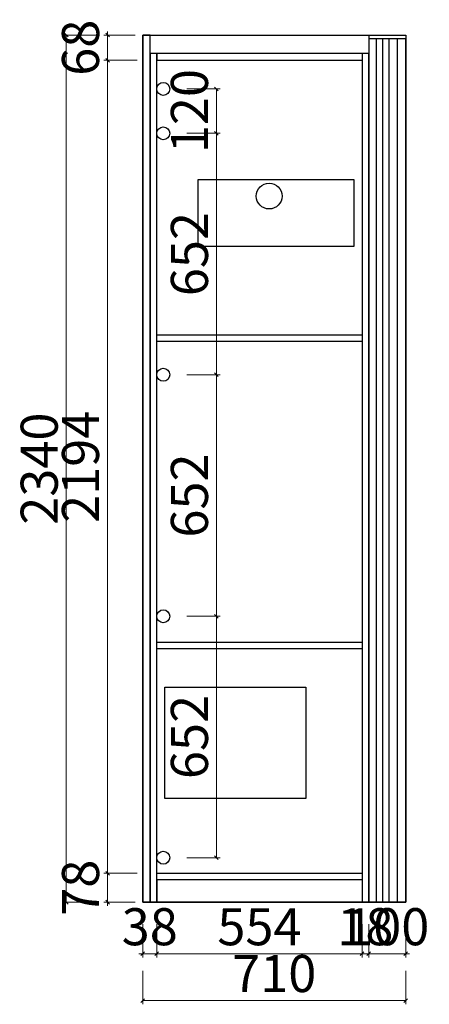
# Model space of a CAD drawing. Units: millimetres. Extents: x 755892 to 777105, y -155095 to -146073.
# Drawn here: x 762927 to 764033, y -154173 to -151515 of the extents above; entities that cross this region are included whole.
import ezdxf

# ---------------------------------------------------------------- set-up
doc = ezdxf.new("R2010")
doc.units = ezdxf.units.MM
doc.header["$PDMODE"] = 35
doc.styles.add('帝森标注0.5', font='txt', dxfattribs={"width": 0.5})
doc.dimstyles.new('帝森标注', dxfattribs={"dimscale": 20, "dimtxt": 5, "dimasz": 0.5, "dimexe": 0.5, "dimexo": 1, "dimgap": 0.5, "dimtad": 1, "dimdec": 0, "dimdsep": 46, "dimtxsty": '帝森标注0.5', "dimblk": 'OBLIQUE', "dimcen": 2.5, "dimclrd": 3, "dimclre": 3, "dimclrt": 1, "dimadec": 0, "dimazin": 0, "dimtfac": 1, "dimtdec": 0, "dimtix": 1, "dimtmove": 1, "dimatfit": 2, "dimldrblk": 'CCD_Leader_Arrow', "dimfxl": 4, "dimfxlon": 1, "dimlwd": 5, "dimlwe": 5, "dimarcsym": 0})

# ---------------------------------------------------------------- blocks, each defined once
blk = doc.blocks.new('_Oblique')
at = {"color": 0, "linetype": 'ByBlock', "lineweight": -2}
blk.add_line((-0.5, -0.5), (0.5, 0.5), dxfattribs=at)
blk = doc.blocks.new('*D110')
at = {"color": 3, "lineweight": 5, "ltscale": 5, "transparency": 16777216}
for p, q in [((763259.2, -153956.2), (763259.2, -154046.2)), ((763297.2, -153956.2), (763297.2, -154046.2)), ((763259.2, -154036.2), (763249.2, -154036.2)), ((763259.2, -154036.2), (763297.2, -154036.2)), ((763297.2, -154036.2), (763307.2, -154036.2))]:
    blk.add_line(p, q, dxfattribs=at)
at = {"layer": 'Defpoints', "color": 0, "ltscale": 5, "transparency": 16777216}
for p in [(763297.2, -153852.1), (763259.2, -153897), (763297.2, -154036.2)]:
    blk.add_point(p, dxfattribs=at)
at = {"color": 3, "lineweight": 5, "ltscale": 5, "transparency": 16777216, "xscale": 10, "yscale": 10, "zscale": 10}
blk.add_blockref('_Oblique', (763259.2, -154036.2), dxfattribs=at)
at = {"color": 3, "lineweight": 5, "ltscale": 5, "transparency": 16777216, "xscale": 10, "yscale": 10, "zscale": 10, "rotation": 180}
blk.add_blockref('_Oblique', (763297.2, -154036.2), dxfattribs=at)
at = {"color": 1, "ltscale": 5, "transparency": 16777216, "insert": (763278.2, -153976.2), "char_height": 100, "attachment_point": 5, "style": '帝森标注0.5'}
blk.add_mtext('38', dxfattribs=at)
blk = doc.blocks.new('CCD_Leader_Arrow')
at = {"color": 2, "linetype": 'ByBlock'}
blk.add_line((0, 0), (-1, 0), dxfattribs=at)
for points in [[(-0.86, 0.67), (-0.6, 0.85), (-0.24, 0), (0, 0)], [(-0.86, -0.67), (-0.6, -0.85), (-0.24, 0), (0, 0)]]:
    blk.add_solid(points, dxfattribs=at)
blk = doc.blocks.new('*D111')
at = {"color": 3, "lineweight": 5, "ltscale": 5, "transparency": 16777216}
for p, q in [((763297.2, -153956.2), (763297.2, -154046.2)), ((763851.2, -153956.2), (763851.2, -154046.2)), ((763297.2, -154036.2), (763851.2, -154036.2))]:
    blk.add_line(p, q, dxfattribs=at)
at = {"layer": 'Defpoints', "color": 0, "ltscale": 5, "transparency": 16777216}
for p in [(763297.2, -153852.1), (763851.2, -153859.9), (763851.2, -154036.2)]:
    blk.add_point(p, dxfattribs=at)
at = {"color": 3, "lineweight": 5, "ltscale": 5, "transparency": 16777216, "xscale": 10, "yscale": 10, "zscale": 10, "rotation": 180}
blk.add_blockref('_Oblique', (763297.2, -154036.2), dxfattribs=at)
at = {"color": 3, "lineweight": 5, "ltscale": 5, "transparency": 16777216, "xscale": 10, "yscale": 10, "zscale": 10}
blk.add_blockref('_Oblique', (763851.2, -154036.2), dxfattribs=at)
at = {"color": 1, "ltscale": 5, "transparency": 16777216, "insert": (763574.2, -153976.2), "char_height": 100, "attachment_point": 5, "style": '帝森标注0.5'}
blk.add_mtext('554', dxfattribs=at)
blk = doc.blocks.new('*D112')
at = {"color": 3, "lineweight": 5, "ltscale": 5, "transparency": 16777216}
for p, q in [((763869.2, -153956.2), (763869.2, -154046.2)), ((763969.2, -153956.2), (763969.2, -154046.2)), ((763869.2, -154036.2), (763859.2, -154036.2)), ((763869.2, -154036.2), (763969.2, -154036.2)), ((763969.2, -154036.2), (763979.2, -154036.2))]:
    blk.add_line(p, q, dxfattribs=at)
at = {"layer": 'Defpoints', "color": 0, "ltscale": 5, "transparency": 16777216}
for p in [(763869.2, -153859.9), (763969.2, -153897), (763969.2, -154036.2)]:
    blk.add_point(p, dxfattribs=at)
at = {"color": 3, "lineweight": 5, "ltscale": 5, "transparency": 16777216, "xscale": 10, "yscale": 10, "zscale": 10}
blk.add_blockref('_Oblique', (763869.2, -154036.2), dxfattribs=at)
at = {"color": 3, "lineweight": 5, "ltscale": 5, "transparency": 16777216, "xscale": 10, "yscale": 10, "zscale": 10, "rotation": 180}
blk.add_blockref('_Oblique', (763969.2, -154036.2), dxfattribs=at)
at = {"color": 1, "ltscale": 5, "transparency": 16777216, "insert": (763919.2, -153976.2), "char_height": 100, "attachment_point": 5, "style": '帝森标注0.5'}
blk.add_mtext('100', dxfattribs=at)
blk = doc.blocks.new('*D113')
at = {"color": 3, "lineweight": 5, "ltscale": 5, "transparency": 16777216}
for p, q in [((763259.2, -154082.6), (763259.2, -154172.6)), ((763969.2, -154082.6), (763969.2, -154172.6)), ((763969.2, -154162.6), (763259.2, -154162.6))]:
    blk.add_line(p, q, dxfattribs=at)
at = {"layer": 'Defpoints', "color": 0, "ltscale": 5, "transparency": 16777216}
for p in [(763259.2, -153897), (763969.2, -153897), (763259.2, -154162.6)]:
    blk.add_point(p, dxfattribs=at)
at = {"color": 3, "lineweight": 5, "ltscale": 5, "transparency": 16777216, "xscale": 10, "yscale": 10, "zscale": 10, "rotation": 180}
blk.add_blockref('_Oblique', (763259.2, -154162.6), dxfattribs=at)
at = {"color": 3, "lineweight": 5, "ltscale": 5, "transparency": 16777216, "xscale": 10, "yscale": 10, "zscale": 10}
blk.add_blockref('_Oblique', (763969.2, -154162.6), dxfattribs=at)
at = {"color": 1, "ltscale": 5, "transparency": 16777216, "insert": (763614.2, -154102.6), "char_height": 100, "attachment_point": 5, "style": '帝森标注0.5'}
blk.add_mtext('710', dxfattribs=at)
blk = doc.blocks.new('*D114')
at = {"color": 3, "lineweight": 5, "ltscale": 5, "transparency": 16777216}
for p, q in [((763244.3, -153819), (763154.3, -153819)), ((763164.3, -153819), (763164.3, -153809)), ((763164.3, -153897), (763164.3, -153819)), ((763239.2, -153897), (763154.3, -153897)), ((763164.3, -153897), (763164.3, -153907))]:
    blk.add_line(p, q, dxfattribs=at)
at = {"layer": 'Defpoints', "color": 0, "ltscale": 5, "transparency": 16777216}
for p in [(763164.3, -153819), (763317.8, -153819), (763259.2, -153897)]:
    blk.add_point(p, dxfattribs=at)
at = {"color": 3, "lineweight": 5, "ltscale": 5, "transparency": 16777216, "xscale": 10, "yscale": 10, "zscale": 10}
for p, rotation in [((763164.3, -153819), 270), ((763164.3, -153897), 90)]:
    blk.add_blockref('_Oblique', p, dxfattribs=dict(at, rotation=rotation))
at = {"color": 1, "ltscale": 5, "transparency": 16777216, "insert": (763104.3, -153858), "char_height": 100, "attachment_point": 5, "rotation": 90, "style": '帝森标注0.5'}
blk.add_mtext('78', dxfattribs=at)
blk = doc.blocks.new('*D115')
at = {"color": 3, "lineweight": 5, "ltscale": 5, "transparency": 16777216}
for p, q in [((763244.3, -151625), (763154.3, -151625)), ((763164.3, -153819), (763164.3, -151625)), ((763244.3, -153819), (763154.3, -153819))]:
    blk.add_line(p, q, dxfattribs=at)
at = {"layer": 'Defpoints', "color": 0, "ltscale": 5, "transparency": 16777216}
for p in [(763164.3, -151625), (763314.8, -151625), (763317.8, -153819)]:
    blk.add_point(p, dxfattribs=at)
at = {"color": 3, "lineweight": 5, "ltscale": 5, "transparency": 16777216, "xscale": 10, "yscale": 10, "zscale": 10}
for p, rotation in [((763164.3, -151625), 90), ((763164.3, -153819), 270)]:
    blk.add_blockref('_Oblique', p, dxfattribs=dict(at, rotation=rotation))
at = {"color": 1, "ltscale": 5, "transparency": 16777216, "insert": (763104.3, -152722), "char_height": 100, "attachment_point": 5, "rotation": 90, "style": '帝森标注0.5'}
blk.add_mtext('2194', dxfattribs=at)
blk = doc.blocks.new('*D116')
at = {"color": 3, "lineweight": 5, "ltscale": 5, "transparency": 16777216}
for p, q in [((763239.2, -151557), (763154.3, -151557)), ((763164.3, -151557), (763164.3, -151547)), ((763164.3, -151625), (763164.3, -151557)), ((763244.3, -151625), (763154.3, -151625)), ((763164.3, -151625), (763164.3, -151635))]:
    blk.add_line(p, q, dxfattribs=at)
at = {"layer": 'Defpoints', "color": 0, "ltscale": 5, "transparency": 16777216}
for p in [(763164.3, -151557), (763259.2, -151557), (763314.8, -151625)]:
    blk.add_point(p, dxfattribs=at)
at = {"color": 3, "lineweight": 5, "ltscale": 5, "transparency": 16777216, "xscale": 10, "yscale": 10, "zscale": 10}
for p, rotation in [((763164.3, -151557), 270), ((763164.3, -151625), 90)]:
    blk.add_blockref('_Oblique', p, dxfattribs=dict(at, rotation=rotation))
at = {"color": 1, "ltscale": 5, "transparency": 16777216, "insert": (763104.3, -151591), "char_height": 100, "attachment_point": 5, "rotation": 90, "style": '帝森标注0.5'}
blk.add_mtext('68', dxfattribs=at)
blk = doc.blocks.new('*D117')
at = {"color": 3, "lineweight": 5, "ltscale": 5, "transparency": 16777216}
for p, q in [((763132.9, -151557), (763042.9, -151557)), ((763052.9, -153897), (763052.9, -151557)), ((763132.9, -153897), (763042.9, -153897))]:
    blk.add_line(p, q, dxfattribs=at)
at = {"layer": 'Defpoints', "color": 0, "ltscale": 5, "transparency": 16777216}
for p in [(763052.9, -151557), (763259.2, -151557), (763259.2, -153897)]:
    blk.add_point(p, dxfattribs=at)
at = {"color": 3, "lineweight": 5, "ltscale": 5, "transparency": 16777216, "xscale": 10, "yscale": 10, "zscale": 10}
for p, rotation in [((763052.9, -151557), 90), ((763052.9, -153897), 270)]:
    blk.add_blockref('_Oblique', p, dxfattribs=dict(at, rotation=rotation))
at = {"color": 1, "ltscale": 5, "transparency": 16777216, "insert": (762992.9, -152727), "char_height": 100, "attachment_point": 5, "rotation": 90, "style": '帝森标注0.5'}
blk.add_mtext('2340', dxfattribs=at)
blk = doc.blocks.new('*D262')
at = {"color": 3, "lineweight": 5, "transparency": 16777216}
for p, q in [((763851.2, -153956.2), (763851.2, -154046.2)), ((763869.2, -153956.2), (763869.2, -154046.2)), ((763851.2, -154036.2), (763841.2, -154036.2)), ((763851.2, -154036.2), (763869.2, -154036.2)), ((763869.2, -154036.2), (763879.2, -154036.2))]:
    blk.add_line(p, q, dxfattribs=at)
at = {"layer": 'Defpoints', "color": 0, "transparency": 16777216}
for p in [(763851.2, -153897), (763869.2, -153897), (763869.2, -154036.2)]:
    blk.add_point(p, dxfattribs=at)
at = {"color": 3, "lineweight": 5, "transparency": 16777216, "xscale": 10, "yscale": 10, "zscale": 10}
blk.add_blockref('_Oblique', (763851.2, -154036.2), dxfattribs=at)
at = {"color": 3, "lineweight": 5, "transparency": 16777216, "xscale": 10, "yscale": 10, "zscale": 10, "rotation": 180}
blk.add_blockref('_Oblique', (763869.2, -154036.2), dxfattribs=at)
at = {"color": 1, "transparency": 16777216, "insert": (763860.2, -153976.2), "char_height": 100, "attachment_point": 5, "style": '帝森标注0.5'}
blk.add_mtext('18', dxfattribs=at)
blk = doc.blocks.new('*D273')
at = {"color": 3, "lineweight": 5, "transparency": 16777216}
for p, q in [((763378.3, -151702), (763468.3, -151702)), ((763458.3, -151702), (763458.3, -151822)), ((763378.3, -151822), (763468.3, -151822))]:
    blk.add_line(p, q, dxfattribs=at)
at = {"layer": 'Defpoints', "color": 0, "transparency": 16777216}
for p in [(763297.2, -151702), (763314.7, -151822), (763458.3, -151822)]:
    blk.add_point(p, dxfattribs=at)
at = {"color": 3, "lineweight": 5, "transparency": 16777216, "xscale": 10, "yscale": 10, "zscale": 10}
for p, rotation in [((763458.3, -151702), 90), ((763458.3, -151822), 270)]:
    blk.add_blockref('_Oblique', p, dxfattribs=dict(at, rotation=rotation))
at = {"color": 1, "transparency": 16777216, "insert": (763398.3, -151762), "char_height": 100, "attachment_point": 5, "rotation": 90, "style": '帝森标注0.5'}
blk.add_mtext('120', dxfattribs=at)
blk = doc.blocks.new('*D274')
at = {"color": 3, "lineweight": 5, "transparency": 16777216}
for p, q in [((763378.3, -151822), (763468.3, -151822)), ((763458.3, -151822), (763458.3, -152473.7)), ((763378.3, -152473.7), (763468.3, -152473.7))]:
    blk.add_line(p, q, dxfattribs=at)
at = {"layer": 'Defpoints', "color": 0, "transparency": 16777216}
for p in [(763314.7, -151822), (763314.7, -152473.7), (763458.3, -152473.7)]:
    blk.add_point(p, dxfattribs=at)
at = {"color": 3, "lineweight": 5, "transparency": 16777216, "xscale": 10, "yscale": 10, "zscale": 10}
for p, rotation in [((763458.3, -151822), 90), ((763458.3, -152473.7), 270)]:
    blk.add_blockref('_Oblique', p, dxfattribs=dict(at, rotation=rotation))
at = {"color": 1, "transparency": 16777216, "insert": (763398.3, -152147.9), "char_height": 100, "attachment_point": 5, "rotation": 90, "style": '帝森标注0.5'}
blk.add_mtext('652', dxfattribs=at)
blk = doc.blocks.new('*D275')
at = {"color": 3, "lineweight": 5, "transparency": 16777216}
for p, q in [((763378.3, -152473.7), (763468.3, -152473.7)), ((763458.3, -152473.7), (763458.3, -153125.4)), ((763378.3, -153125.4), (763468.3, -153125.4))]:
    blk.add_line(p, q, dxfattribs=at)
at = {"layer": 'Defpoints', "color": 0, "transparency": 16777216}
for p in [(763314.7, -152473.7), (763314.7, -153125.4), (763458.3, -153125.4)]:
    blk.add_point(p, dxfattribs=at)
at = {"color": 3, "lineweight": 5, "transparency": 16777216, "xscale": 10, "yscale": 10, "zscale": 10}
for p, rotation in [((763458.3, -152473.7), 90), ((763458.3, -153125.4), 270)]:
    blk.add_blockref('_Oblique', p, dxfattribs=dict(at, rotation=rotation))
at = {"color": 1, "transparency": 16777216, "insert": (763398.3, -152799.5), "char_height": 100, "attachment_point": 5, "rotation": 90, "style": '帝森标注0.5'}
blk.add_mtext('652', dxfattribs=at)
blk = doc.blocks.new('*D276')
at = {"color": 3, "lineweight": 5, "transparency": 16777216}
for p, q in [((763378.3, -153125.4), (763468.3, -153125.4)), ((763458.3, -153125.4), (763458.3, -153777)), ((763378.3, -153777), (763468.3, -153777))]:
    blk.add_line(p, q, dxfattribs=at)
at = {"layer": 'Defpoints', "color": 0, "transparency": 16777216}
for p in [(763314.7, -153125.4), (763314.7, -153777), (763458.3, -153777)]:
    blk.add_point(p, dxfattribs=at)
at = {"color": 3, "lineweight": 5, "transparency": 16777216, "xscale": 10, "yscale": 10, "zscale": 10}
for p, rotation in [((763458.3, -153125.4), 90), ((763458.3, -153777), 270)]:
    blk.add_blockref('_Oblique', p, dxfattribs=dict(at, rotation=rotation))
at = {"color": 1, "transparency": 16777216, "insert": (763398.3, -153451.2), "char_height": 100, "attachment_point": 5, "rotation": 90, "style": '帝森标注0.5'}
blk.add_mtext('652', dxfattribs=at)

msp = doc.modelspace()

# ---------------------------------------------------------------- linework, layer by layer
at = {"color": 8, "ltscale": 5}
for p, q in [((763889.6, -151567), (763889.6, -153897)), ((763906.6, -151567), (763906.6, -153897)), ((763923.7, -151567), (763923.7, -153897)), ((763946.3, -151567), (763946.3, -153897))]:
    msp.add_line(p, q, dxfattribs=at)
msp.add_lwpolyline([(763969.2, -153897), (763259.2, -153897), (763259.2, -151557), (763969.2, -151557)], close=True, dxfattribs=at)
at = {"color": 7, "ltscale": 5}
for points in [[(763259.2, -153897), (763279.2, -153897), (763279.2, -151557), (763259.2, -151557)], [(763279.2, -153897), (763297.2, -153897), (763297.2, -151607), (763279.2, -151607)]]:
    msp.add_lwpolyline(points, close=True, dxfattribs=at)
for points in [[(763869.2, -151607), (763279.2, -151607), (763279.2, -151557), (763869.2, -151557), (763869.2, -151607), (763869.2, -151607)], [(763869.2, -151607), (763297.2, -151607), (763297.2, -151625), (763851.2, -151625)], [(763851.2, -152384.1), (763297.2, -152384.1), (763297.2, -152366.1), (763851.2, -152366.1)], [(763851.2, -153213.2), (763297.2, -153213.2), (763297.2, -153195.2), (763851.2, -153195.2)], [(763851.2, -153837), (763297.2, -153837), (763297.2, -153819), (763851.2, -153819)], [(763851.2, -153837), (763297.2, -153837), (763297.2, -153897), (763869.2, -153897), (763869.2, -153837), (763869.2, -153837)]]:
    msp.add_lwpolyline(points)
for points in [[(763969.2, -151567), (763869.2, -151567), (763869.2, -153897), (763969.2, -153897)], [(763969.2, -153897), (763969.2, -153897), (763969.2, -151567), (763969.2, -151567)], [(763869.2, -151607), (763851.2, -151607), (763851.2, -153897), (763869.2, -153897)]]:
    msp.add_lwpolyline(points, close=True)
at = {"color": 1}
for points in [[(763409.2, -151947), (763829.2, -151947), (763829.2, -152127), (763409.2, -152127)], [(763319.2, -153317), (763699.2, -153317), (763699.2, -153617), (763319.2, -153617)]]:
    msp.add_lwpolyline(points, close=True, dxfattribs=at)
for centre, radius in [((763314.7, -151702), 17.5), ((763314.7, -151822), 17.5), ((763600.5, -151991.4), 34.8), ((763314.7, -152473.7), 17.5), ((763314.7, -153125.4), 17.5), ((763314.7, -153777), 17.5)]:
    msp.add_circle(centre, radius, dxfattribs=at)

# ---------------------------------------------------------------- dimensions: what is measured, and where the dimension line sits
at = {"color": 7, "ltscale": 5}
for base, p1, p2, angle, picture, middle in [((763164.3, -151557), (763314.8, -151625), (763259.2, -151557), 270, '*D116', (763104.3, -151591)), ((763052.9, -151557), (763259.2, -153897), (763259.2, -151557), 90, '*D117', (762992.9, -152727)), ((763164.3, -151625), (763317.8, -153819), (763314.8, -151625), 270, '*D115', (763104.3, -152722)), ((763164.3, -153819), (763259.2, -153897), (763317.8, -153819), 270, '*D114', (763104.3, -153858))]:
    dim = msp.add_linear_dim(base=base, p1=p1, p2=p2, angle=angle, dimstyle='帝森标注', dxfattribs=at)
    dim.commit()
    dim.dimension.update_dxf_attribs({"geometry": picture, "text_midpoint": middle})
for base, p1, p2, picture, middle in [((763458.3, -151822), (763297.2, -151702), (763314.7, -151822), '*D273', (763398.3, -151762)), ((763458.3, -152473.7), (763314.7, -151822), (763314.7, -152473.7), '*D274', (763398.3, -152147.9)), ((763458.3, -153125.4), (763314.7, -152473.7), (763314.7, -153125.4), '*D275', (763398.3, -152799.5)), ((763458.3, -153777), (763314.7, -153125.4), (763314.7, -153777), '*D276', (763398.3, -153451.2))]:
    dim = msp.add_linear_dim(base=base, p1=p1, p2=p2, angle=90, dimstyle='帝森标注')
    dim.commit()
    dim.dimension.update_dxf_attribs({"geometry": picture, "text_midpoint": middle})
for base, p1, p2, picture, middle in [((763297.2, -154036.2), (763259.2, -153897), (763297.2, -153852.1), '*D110', (763278.2, -153976.2)), ((763851.2, -154036.2), (763297.2, -153852.1), (763851.2, -153859.9), '*D111', (763574.2, -153976.2)), ((763969.2, -154036.2), (763869.2, -153859.9), (763969.2, -153897), '*D112', (763919.2, -153976.2)), ((763259.2, -154162.6), (763969.2, -153897), (763259.2, -153897), '*D113', (763614.2, -154102.6))]:
    dim = msp.add_linear_dim(base=base, p1=p1, p2=p2, dimstyle='帝森标注', dxfattribs=at)
    dim.commit()
    dim.dimension.update_dxf_attribs({"geometry": picture, "text_midpoint": middle})
dim = msp.add_linear_dim(base=(763869.2, -154036.2), p1=(763851.2, -153897), p2=(763869.2, -153897), dimstyle='帝森标注')
dim.commit()
dim.dimension.update_dxf_attribs({"geometry": '*D262', "text_midpoint": (763860.2, -153976.2)})

doc.saveas('drawing.dxf')
